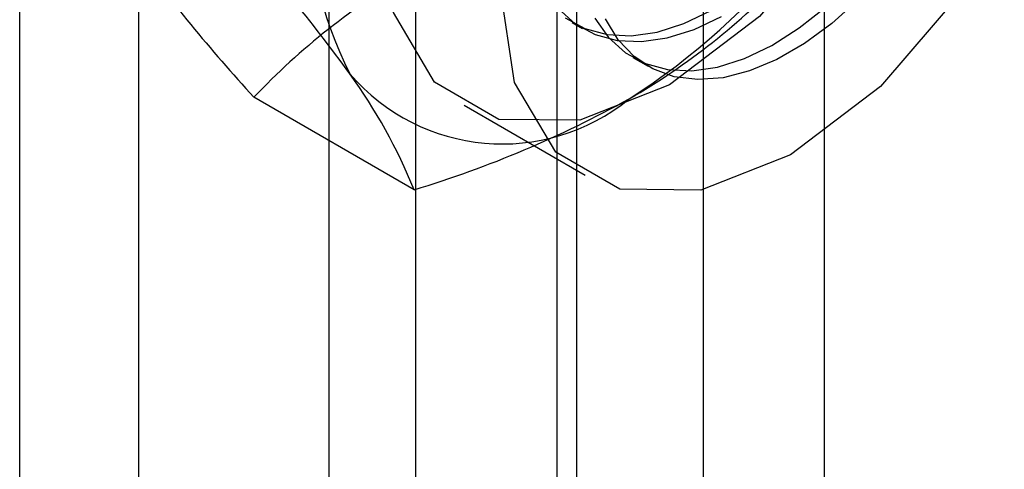
# Model space of a CAD drawing. Units: millimetres. Extents: x 63 to 4308, y 73 to 3064.
# Drawn here: x 3965 to 3970, y 2287 to 2289 of the extents above; entities that cross this region are included whole.
import ezdxf

# ---------------------------------------------------------------- set-up
doc = ezdxf.new("R2010")
doc.units = ezdxf.units.MM
doc.header["$LTSCALE"] = 2

msp = doc.modelspace()

# ---------------------------------------------------------------- linework, layer by layer
at = {"color": 7, "linetype": 'Continuous', "lineweight": 25}
for p, q in [((3964.9863, 2276.6974), (3964.9863, 2542.0732)), ((3965.6386, 2266.8873), (3965.6386, 2542.0616)), ((3969.3951, 2263.647), (3969.3951, 2540.9647)), ((3968.7322, 2263.2643), (3968.7322, 2540.582)), ((3967.1552, 2312.4708), (3967.1552, 2283.8918)), ((3968.039, 2283.3816), (3968.039, 2311.9605)), ((3966.6792, 2311.8074), (3966.6792, 2283.2285)), ((3967.9292, 2311.8074), (3967.9292, 2283.2285)), ((3968.039, 2283.0754), (3968.039, 2311.6543)), ((3967.1552, 2311.1441), (3967.1552, 2282.5652)), ((3968.0136, 2289.065), (3968.0696, 2289.0327)), ((3968.3451, 2288.8737), (3968.4283, 2288.8256)), ((3967.1471, 2288.1497), (3966.2696, 2288.6562)), ((3967.4217, 2288.6129), (3968.0846, 2288.2302))]:
    msp.add_line(p, q, dxfattribs=at)
at = {"color": 7, "linetype": 'Continuous', "lineweight": 25, "flags": 128}
for points in [[(3966.9556, 2289.6431), (3967.0335, 2290.2557), (3967.2595, 2290.8983), (3967.6114, 2291.508), (3968.0549, 2292.025), (3968.5466, 2292.3987), (3969.0382, 2292.5926), (3969.4818, 2292.5877), (3969.8337, 2292.3844), (3970.0597, 2292.0027), (3970.1376, 2291.48), (3970.0597, 2290.8673), (3969.8337, 2290.2247), (3969.4818, 2289.615), (3969.0382, 2289.098), (3968.5466, 2288.7243), (3968.0549, 2288.5304), (3967.6114, 2288.5353), (3967.2595, 2288.7386), (3967.0335, 2289.1203), (3966.9556, 2289.6431)], [(3967.6185, 2289.2604), (3967.6964, 2289.873), (3967.9224, 2290.5157), (3968.2743, 2291.1253), (3968.7179, 2291.6423), (3969.2095, 2292.016), (3969.7011, 2292.2099), (3970.1447, 2292.205), (3970.4966, 2292.0018), (3970.7226, 2291.6201), (3970.8005, 2291.0973), (3970.7226, 2290.4846), (3970.4966, 2289.842), (3970.1447, 2289.2323), (3969.7011, 2288.7153), (3969.2095, 2288.3416), (3968.7179, 2288.1477), (3968.2743, 2288.1526), (3967.9224, 2288.3559), (3967.6964, 2288.7376), (3967.6185, 2289.2604)], [(3969.5795, 2289.1902), (3969.4343, 2289.0594), (3969.2849, 2288.9495), (3969.1341, 2288.8624), (3968.9847, 2288.7999), (3968.8395, 2288.763), (3968.7012, 2288.7526), (3968.5724, 2288.7687), (3968.4554, 2288.811), (3968.3525, 2288.8789), (3968.2655, 2288.9709), (3968.1961, 2289.0855)], [(3967.9369, 2289.1414), (3968.0299, 2289.0581), (3968.1383, 2288.9995), (3968.2599, 2288.9667), (3968.3925, 2288.9604), (3968.5337, 2288.9806), (3968.6807, 2289.027), (3968.831, 2289.0988)], [(3967.9739, 2289.0904), (3968.0822, 2289.0318), (3968.2038, 2288.9991), (3968.3365, 2288.9928), (3968.4776, 2289.013), (3968.6247, 2289.0594), (3968.7749, 2289.1311)], [(3968.1363, 2289.0889), (3968.2123, 2288.9824), (3968.3053, 2288.8991), (3968.4137, 2288.8405), (3968.5353, 2288.8077), (3968.6679, 2288.8014), (3968.8091, 2288.8216), (3968.9561, 2288.8681), (3969.1064, 2288.9398), (3969.257, 2289.0355), (3969.4052, 2289.1534)]]:
    msp.add_lwpolyline(points, dxfattribs=at)
at = {"color": 7, "linetype": 'Continuous', "lineweight": 25}
for centre, radius, start, end in [((3968.8362, 2289.8053), 2.2824, 153.4364, 206.5636), ((3966.2603, 2291.8755), 3.8319, 302.613, 339.7978), ((3959.3749, 2283.3997), 9.1679, 35.97044, 42.57137), ((3972.7413, 2294.6295), 8.807, 215.83502, 222.70679), ((3969.0459, 2286.0228), 3.8265, 120.0048, 136.5131), ((3966.4183, 2291.9535), 3.8165, 299.983, 316.5349), ((3967.6304, 2289.5023), 1.1016, 220.6526, 309.1283), ((3964.3373, 2287.0053), 3.0339, 22.1591, 35.906), ((3965.3787, 2293.9777), 6.0904, 286.87984, 298.93839)]:
    msp.add_arc(centre, radius, start, end, dxfattribs=at)

doc.saveas('drawing.dxf')
